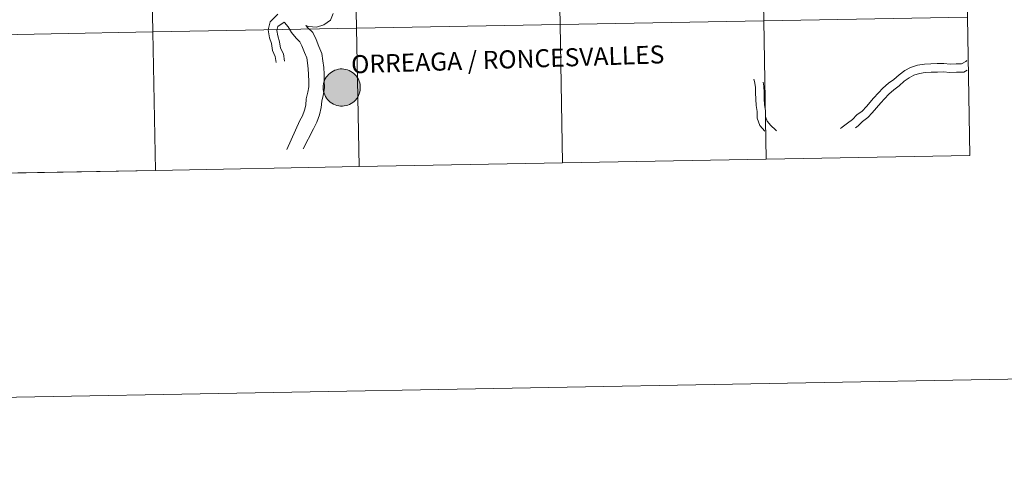
# Model space of a CAD drawing. Units: metres. Extents: x 622857 to 627366, y 4770785 to 4773837.
# Drawn here: x 623867 to 624065, y 4770785 to 4770879 of the extents above; entities that cross this region are included whole.
import ezdxf
from ezdxf.enums import TextEntityAlignment as Align

# ---------------------------------------------------------------- set-up
doc = ezdxf.new("R2010")
doc.units = ezdxf.units.M
doc.header["$MEASUREMENT"] = 0
doc.layers.add('Nivel 63', color=7, linetype='Continuous', lineweight=0)
doc.styles.add('Style-Helvetica-Narrow-BoldOblique', font='txt')

msp = doc.modelspace()

# ---------------------------------------------------------------- hatches: boundary and pattern name
at = {"layer": 'Nivel 63', "linetype": 'Continuous', "lineweight": 0, "extrusion": (0, 0, -1)}
for color, points in [(250, [(-623932.2, 4770861.37), (-623932.57, 4770861.4), (-623932.94, 4770861.47), (-623933.3, 4770861.57), (-623933.64, 4770861.71), (-623933.97, 4770861.88), (-623934.29, 4770862.09), (-623934.57, 4770862.32), (-623934.84, 4770862.59), (-623935.08, 4770862.87), (-623935.29, 4770863.18), (-623935.46, 4770863.51), (-623935.6, 4770863.86), (-623935.71, 4770864.22), (-623935.78, 4770864.58), (-623935.81, 4770864.95), (-623935.81, 4770865.33), (-623935.77, 4770865.7), (-623935.69, 4770866.06), (-623935.58, 4770866.42), (-623935.43, 4770866.76), (-623935.25, 4770867.09), (-623935.04, 4770867.39), (-623934.79, 4770867.68), (-623934.53, 4770867.94), (-623934.23, 4770868.16), (-623933.92, 4770868.36), (-623933.58, 4770868.53), (-623933.23, 4770868.66), (-623932.87, 4770868.76), (-623932.51, 4770868.82), (-623932.13, 4770868.85), (-623931.76, 4770868.84), (-623931.39, 4770868.79), (-623931.03, 4770868.7), (-623930.68, 4770868.58), (-623930.34, 4770868.42), (-623930.02, 4770868.23), (-623929.72, 4770868.01), (-623929.44, 4770867.76), (-623929.19, 4770867.49), (-623928.96, 4770867.19), (-623928.77, 4770866.87), (-623928.61, 4770866.53), (-623928.49, 4770866.18), (-623928.4, 4770865.82), (-623928.35, 4770865.45), (-623928.33, 4770865.08), (-623928.35, 4770864.7), (-623928.41, 4770864.33), (-623928.51, 4770863.97), (-623928.64, 4770863.62), (-623928.8, 4770863.29), (-623929, 4770862.97), (-623929.23, 4770862.68), (-623929.49, 4770862.41), (-623929.77, 4770862.16), (-623930.07, 4770861.95), (-623930.4, 4770861.76), (-623930.74, 4770861.61), (-623931.09, 4770861.5), (-623931.46, 4770861.42), (-623931.83, 4770861.37)]), (250, [(-623932.2, 4770861.37), (-623932.57, 4770861.4), (-623932.94, 4770861.47), (-623933.3, 4770861.57), (-623933.64, 4770861.71), (-623933.97, 4770861.88), (-623934.29, 4770862.09), (-623934.57, 4770862.32), (-623934.84, 4770862.59), (-623935.08, 4770862.87), (-623935.29, 4770863.18), (-623935.46, 4770863.51), (-623935.6, 4770863.86), (-623935.71, 4770864.22), (-623935.78, 4770864.58), (-623935.81, 4770864.95), (-623935.81, 4770865.33), (-623935.77, 4770865.7), (-623935.69, 4770866.06), (-623935.58, 4770866.42), (-623935.43, 4770866.76), (-623935.25, 4770867.09), (-623935.04, 4770867.39), (-623934.79, 4770867.68), (-623934.53, 4770867.94), (-623934.23, 4770868.16), (-623933.92, 4770868.36), (-623933.58, 4770868.53), (-623933.23, 4770868.66), (-623932.87, 4770868.76), (-623932.51, 4770868.82), (-623932.13, 4770868.85), (-623931.76, 4770868.84), (-623931.39, 4770868.79), (-623931.03, 4770868.7), (-623930.68, 4770868.58), (-623930.34, 4770868.42), (-623930.02, 4770868.23), (-623929.72, 4770868.01), (-623929.44, 4770867.76), (-623929.19, 4770867.49), (-623928.96, 4770867.19), (-623928.77, 4770866.87), (-623928.61, 4770866.53), (-623928.49, 4770866.18), (-623928.4, 4770865.82), (-623928.35, 4770865.45), (-623928.33, 4770865.08), (-623928.35, 4770864.7), (-623928.41, 4770864.33), (-623928.51, 4770863.97), (-623928.64, 4770863.62), (-623928.8, 4770863.29), (-623929, 4770862.97), (-623929.23, 4770862.68), (-623929.49, 4770862.41), (-623929.77, 4770862.16), (-623930.07, 4770861.95), (-623930.4, 4770861.76), (-623930.74, 4770861.61), (-623931.09, 4770861.5), (-623931.46, 4770861.42), (-623931.83, 4770861.37)]), (250, [(-623932.2, 4770861.37), (-623932.57, 4770861.4), (-623932.94, 4770861.47), (-623933.3, 4770861.57), (-623933.64, 4770861.71), (-623933.97, 4770861.88), (-623934.29, 4770862.09), (-623934.57, 4770862.32), (-623934.84, 4770862.59), (-623935.08, 4770862.87), (-623935.29, 4770863.18), (-623935.46, 4770863.51), (-623935.6, 4770863.86), (-623935.71, 4770864.22), (-623935.78, 4770864.58), (-623935.81, 4770864.95), (-623935.81, 4770865.33), (-623935.77, 4770865.7), (-623935.69, 4770866.06), (-623935.58, 4770866.42), (-623935.43, 4770866.76), (-623935.25, 4770867.09), (-623935.04, 4770867.39), (-623934.79, 4770867.68), (-623934.53, 4770867.94), (-623934.23, 4770868.16), (-623933.92, 4770868.36), (-623933.58, 4770868.53), (-623933.23, 4770868.66), (-623932.87, 4770868.76), (-623932.51, 4770868.82), (-623932.13, 4770868.85), (-623931.76, 4770868.84), (-623931.39, 4770868.79), (-623931.03, 4770868.7), (-623930.68, 4770868.58), (-623930.34, 4770868.42), (-623930.02, 4770868.23), (-623929.72, 4770868.01), (-623929.44, 4770867.76), (-623929.19, 4770867.49), (-623928.96, 4770867.19), (-623928.77, 4770866.87), (-623928.61, 4770866.53), (-623928.49, 4770866.18), (-623928.4, 4770865.82), (-623928.35, 4770865.45), (-623928.33, 4770865.08), (-623928.35, 4770864.7), (-623928.41, 4770864.33), (-623928.51, 4770863.97), (-623928.64, 4770863.62), (-623928.8, 4770863.29), (-623929, 4770862.97), (-623929.23, 4770862.68), (-623929.49, 4770862.41), (-623929.77, 4770862.16), (-623930.07, 4770861.95), (-623930.4, 4770861.76), (-623930.74, 4770861.61), (-623931.09, 4770861.5), (-623931.46, 4770861.42), (-623931.83, 4770861.37)]), (250, [(-623932.2, 4770861.37), (-623932.57, 4770861.4), (-623932.94, 4770861.47), (-623933.3, 4770861.57), (-623933.64, 4770861.71), (-623933.97, 4770861.88), (-623934.29, 4770862.09), (-623934.57, 4770862.32), (-623934.84, 4770862.59), (-623935.08, 4770862.87), (-623935.29, 4770863.18), (-623935.46, 4770863.51), (-623935.6, 4770863.86), (-623935.71, 4770864.22), (-623935.78, 4770864.58), (-623935.81, 4770864.95), (-623935.81, 4770865.33), (-623935.77, 4770865.7), (-623935.69, 4770866.06), (-623935.58, 4770866.42), (-623935.43, 4770866.76), (-623935.25, 4770867.09), (-623935.04, 4770867.39), (-623934.79, 4770867.68), (-623934.53, 4770867.94), (-623934.23, 4770868.16), (-623933.92, 4770868.36), (-623933.58, 4770868.53), (-623933.23, 4770868.66), (-623932.87, 4770868.76), (-623932.51, 4770868.82), (-623932.13, 4770868.85), (-623931.76, 4770868.84), (-623931.39, 4770868.79), (-623931.03, 4770868.7), (-623930.68, 4770868.58), (-623930.34, 4770868.42), (-623930.02, 4770868.23), (-623929.72, 4770868.01), (-623929.44, 4770867.76), (-623929.19, 4770867.49), (-623928.96, 4770867.19), (-623928.77, 4770866.87), (-623928.61, 4770866.53), (-623928.49, 4770866.18), (-623928.4, 4770865.82), (-623928.35, 4770865.45), (-623928.33, 4770865.08), (-623928.35, 4770864.7), (-623928.41, 4770864.33), (-623928.51, 4770863.97), (-623928.64, 4770863.62), (-623928.8, 4770863.29), (-623929, 4770862.97), (-623929.23, 4770862.68), (-623929.49, 4770862.41), (-623929.77, 4770862.16), (-623930.07, 4770861.95), (-623930.4, 4770861.76), (-623930.74, 4770861.61), (-623931.09, 4770861.5), (-623931.46, 4770861.42), (-623931.83, 4770861.37)]), (7, [(-623932.11, 4770863.44), (-623932.28, 4770863.45), (-623932.44, 4770863.48), (-623932.6, 4770863.53), (-623932.76, 4770863.59), (-623932.9, 4770863.66), (-623933.04, 4770863.75), (-623933.17, 4770863.86), (-623933.29, 4770863.97), (-623933.4, 4770864.1), (-623933.49, 4770864.24), (-623933.57, 4770864.38), (-623933.64, 4770864.53), (-623933.69, 4770864.69), (-623933.72, 4770864.86), (-623933.74, 4770865.02), (-623933.74, 4770865.19), (-623933.72, 4770865.35), (-623933.69, 4770865.51), (-623933.64, 4770865.67), (-623933.58, 4770865.83), (-623933.5, 4770865.97), (-623933.41, 4770866.11), (-623933.3, 4770866.24), (-623933.18, 4770866.35), (-623933.05, 4770866.46), (-623932.91, 4770866.55), (-623932.76, 4770866.62), (-623932.61, 4770866.68), (-623932.45, 4770866.73), (-623932.29, 4770866.76), (-623932.12, 4770866.77), (-623931.95, 4770866.77), (-623931.79, 4770866.75), (-623931.63, 4770866.71), (-623931.47, 4770866.66), (-623931.32, 4770866.59), (-623931.17, 4770866.51), (-623931.04, 4770866.41), (-623930.91, 4770866.3), (-623930.8, 4770866.18), (-623930.7, 4770866.05), (-623930.61, 4770865.91), (-623930.54, 4770865.76), (-623930.48, 4770865.6), (-623930.44, 4770865.44), (-623930.42, 4770865.28), (-623930.41, 4770865.11), (-623930.42, 4770864.95), (-623930.44, 4770864.78), (-623930.48, 4770864.62), (-623930.54, 4770864.46), (-623930.61, 4770864.32), (-623930.69, 4770864.17), (-623930.79, 4770864.04), (-623930.91, 4770863.92), (-623931.03, 4770863.81), (-623931.17, 4770863.71), (-623931.31, 4770863.63), (-623931.46, 4770863.56), (-623931.62, 4770863.5), (-623931.78, 4770863.47), (-623931.95, 4770863.45)]), (7, [(-623932.11, 4770863.44), (-623932.28, 4770863.45), (-623932.44, 4770863.48), (-623932.6, 4770863.53), (-623932.76, 4770863.59), (-623932.9, 4770863.66), (-623933.04, 4770863.75), (-623933.17, 4770863.86), (-623933.29, 4770863.97), (-623933.4, 4770864.1), (-623933.49, 4770864.24), (-623933.57, 4770864.38), (-623933.64, 4770864.53), (-623933.69, 4770864.69), (-623933.72, 4770864.86), (-623933.74, 4770865.02), (-623933.74, 4770865.19), (-623933.72, 4770865.35), (-623933.69, 4770865.51), (-623933.64, 4770865.67), (-623933.58, 4770865.83), (-623933.5, 4770865.97), (-623933.41, 4770866.11), (-623933.3, 4770866.24), (-623933.18, 4770866.35), (-623933.05, 4770866.46), (-623932.91, 4770866.55), (-623932.76, 4770866.62), (-623932.61, 4770866.68), (-623932.45, 4770866.73), (-623932.29, 4770866.76), (-623932.12, 4770866.77), (-623931.95, 4770866.77), (-623931.79, 4770866.75), (-623931.63, 4770866.71), (-623931.47, 4770866.66), (-623931.32, 4770866.59), (-623931.17, 4770866.51), (-623931.04, 4770866.41), (-623930.91, 4770866.3), (-623930.8, 4770866.18), (-623930.7, 4770866.05), (-623930.61, 4770865.91), (-623930.54, 4770865.76), (-623930.48, 4770865.6), (-623930.44, 4770865.44), (-623930.42, 4770865.28), (-623930.41, 4770865.11), (-623930.42, 4770864.95), (-623930.44, 4770864.78), (-623930.48, 4770864.62), (-623930.54, 4770864.46), (-623930.61, 4770864.32), (-623930.69, 4770864.17), (-623930.79, 4770864.04), (-623930.91, 4770863.92), (-623931.03, 4770863.81), (-623931.17, 4770863.71), (-623931.31, 4770863.63), (-623931.46, 4770863.56), (-623931.62, 4770863.5), (-623931.78, 4770863.47), (-623931.95, 4770863.45)]), (7, [(-623932.11, 4770863.44), (-623932.28, 4770863.45), (-623932.44, 4770863.48), (-623932.6, 4770863.53), (-623932.76, 4770863.59), (-623932.9, 4770863.66), (-623933.04, 4770863.75), (-623933.17, 4770863.86), (-623933.29, 4770863.97), (-623933.4, 4770864.1), (-623933.49, 4770864.24), (-623933.57, 4770864.38), (-623933.64, 4770864.53), (-623933.69, 4770864.69), (-623933.72, 4770864.86), (-623933.74, 4770865.02), (-623933.74, 4770865.19), (-623933.72, 4770865.35), (-623933.69, 4770865.51), (-623933.64, 4770865.67), (-623933.58, 4770865.83), (-623933.5, 4770865.97), (-623933.41, 4770866.11), (-623933.3, 4770866.24), (-623933.18, 4770866.35), (-623933.05, 4770866.46), (-623932.91, 4770866.55), (-623932.76, 4770866.62), (-623932.61, 4770866.68), (-623932.45, 4770866.73), (-623932.29, 4770866.76), (-623932.12, 4770866.77), (-623931.95, 4770866.77), (-623931.79, 4770866.75), (-623931.63, 4770866.71), (-623931.47, 4770866.66), (-623931.32, 4770866.59), (-623931.17, 4770866.51), (-623931.04, 4770866.41), (-623930.91, 4770866.3), (-623930.8, 4770866.18), (-623930.7, 4770866.05), (-623930.61, 4770865.91), (-623930.54, 4770865.76), (-623930.48, 4770865.6), (-623930.44, 4770865.44), (-623930.42, 4770865.28), (-623930.41, 4770865.11), (-623930.42, 4770864.95), (-623930.44, 4770864.78), (-623930.48, 4770864.62), (-623930.54, 4770864.46), (-623930.61, 4770864.32), (-623930.69, 4770864.17), (-623930.79, 4770864.04), (-623930.91, 4770863.92), (-623931.03, 4770863.81), (-623931.17, 4770863.71), (-623931.31, 4770863.63), (-623931.46, 4770863.56), (-623931.62, 4770863.5), (-623931.78, 4770863.47), (-623931.95, 4770863.45)]), (7, [(-623932.11, 4770863.44), (-623932.28, 4770863.45), (-623932.44, 4770863.48), (-623932.6, 4770863.53), (-623932.76, 4770863.59), (-623932.9, 4770863.66), (-623933.04, 4770863.75), (-623933.17, 4770863.86), (-623933.29, 4770863.97), (-623933.4, 4770864.1), (-623933.49, 4770864.24), (-623933.57, 4770864.38), (-623933.64, 4770864.53), (-623933.69, 4770864.69), (-623933.72, 4770864.86), (-623933.74, 4770865.02), (-623933.74, 4770865.19), (-623933.72, 4770865.35), (-623933.69, 4770865.51), (-623933.64, 4770865.67), (-623933.58, 4770865.83), (-623933.5, 4770865.97), (-623933.41, 4770866.11), (-623933.3, 4770866.24), (-623933.18, 4770866.35), (-623933.05, 4770866.46), (-623932.91, 4770866.55), (-623932.76, 4770866.62), (-623932.61, 4770866.68), (-623932.45, 4770866.73), (-623932.29, 4770866.76), (-623932.12, 4770866.77), (-623931.95, 4770866.77), (-623931.79, 4770866.75), (-623931.63, 4770866.71), (-623931.47, 4770866.66), (-623931.32, 4770866.59), (-623931.17, 4770866.51), (-623931.04, 4770866.41), (-623930.91, 4770866.3), (-623930.8, 4770866.18), (-623930.7, 4770866.05), (-623930.61, 4770865.91), (-623930.54, 4770865.76), (-623930.48, 4770865.6), (-623930.44, 4770865.44), (-623930.42, 4770865.28), (-623930.41, 4770865.11), (-623930.42, 4770864.95), (-623930.44, 4770864.78), (-623930.48, 4770864.62), (-623930.54, 4770864.46), (-623930.61, 4770864.32), (-623930.69, 4770864.17), (-623930.79, 4770864.04), (-623930.91, 4770863.92), (-623931.03, 4770863.81), (-623931.17, 4770863.71), (-623931.31, 4770863.63), (-623931.46, 4770863.56), (-623931.62, 4770863.5), (-623931.78, 4770863.47), (-623931.95, 4770863.45)])]:
    msp.add_hatch(color=color, dxfattribs=at).paths.add_polyline_path(points)

# ---------------------------------------------------------------- linework, layer by layer
at = {"layer": 'Nivel 63', "color": 7, "linetype": 'Continuous', "lineweight": 0}
for p, q in [((624017.51, 4770850.68), (624058.49, 4770851.44)), ((623894.57, 4770848.43), (623935.55, 4770849.18)), ((623935.55, 4770849.18), (623976.53, 4770849.93)), ((623976.53, 4770849.93), (624017.51, 4770850.68)), ((623853.59, 4770847.68), (623894.57, 4770848.43))]:
    msp.add_line(p, q, dxfattribs=at)
at = {"layer": 'Nivel 63', "color": 7, "linetype": 'Continuous', "lineweight": 0, "flags": 128}
for points in [[(623918.88, 4770870.13), (623918.69, 4770871.36), (623918.14, 4770872.53), (623917.92, 4770873.94), (623917.54, 4770875.11), (623917.29, 4770876.7), (623917.7, 4770878.31), (623919.18, 4770879.89)], [(623918.88, 4770870.13), (623918.69, 4770871.36), (623918.14, 4770872.53), (623917.92, 4770873.94), (623917.54, 4770875.11), (623917.29, 4770876.7), (623917.7, 4770878.31), (623919.18, 4770879.89)], [(623918.88, 4770870.13), (623918.69, 4770871.36), (623918.14, 4770872.53), (623917.92, 4770873.94), (623917.54, 4770875.11), (623917.29, 4770876.7), (623917.7, 4770878.31), (623919.18, 4770879.89)], [(623918.88, 4770870.13), (623918.69, 4770871.36), (623918.14, 4770872.53), (623917.92, 4770873.94), (623917.54, 4770875.11), (623917.29, 4770876.7), (623917.7, 4770878.31), (623919.18, 4770879.89)], [(623924.83, 4770877.62), (623925.37, 4770877.42), (623927.02, 4770877.27), (623928.48, 4770877.74), (623929.79, 4770878.68), (623930.32, 4770880.04)], [(623924.83, 4770877.62), (623925.37, 4770877.42), (623927.02, 4770877.27), (623928.48, 4770877.74), (623929.79, 4770878.68), (623930.32, 4770880.04)], [(623924.83, 4770877.62), (623925.37, 4770877.42), (623927.02, 4770877.27), (623928.48, 4770877.74), (623929.79, 4770878.68), (623930.32, 4770880.04)], [(623924.83, 4770877.62), (623925.37, 4770877.42), (623927.02, 4770877.27), (623928.48, 4770877.74), (623929.79, 4770878.68), (623930.32, 4770880.04)], [(624017.51, 4770850.68), (624016.99, 4770878.54), (623976.02, 4770877.79), (623976.53, 4770849.93)], [(624058.49, 4770851.44), (624057.97, 4770879.3), (624016.99, 4770878.54), (624017.51, 4770850.68)], [(623935.55, 4770849.18), (623935.04, 4770877.04), (623894.06, 4770876.29), (623894.57, 4770848.43)], [(623920.56, 4770870.4), (623920.33, 4770871.86), (623919.78, 4770873.03), (623919.57, 4770874.33), (623919.2, 4770875.5), (623919.02, 4770876.62), (623919.21, 4770877.4), (623920.49, 4770878.29)], [(623920.56, 4770870.4), (623920.33, 4770871.86), (623919.78, 4770873.03), (623919.57, 4770874.33), (623919.2, 4770875.5), (623919.02, 4770876.62), (623919.21, 4770877.4), (623920.49, 4770878.29)], [(623920.56, 4770870.4), (623920.33, 4770871.86), (623919.78, 4770873.03), (623919.57, 4770874.33), (623919.2, 4770875.5), (623919.02, 4770876.62), (623919.21, 4770877.4), (623920.49, 4770878.29)], [(623920.56, 4770870.4), (623920.33, 4770871.86), (623919.78, 4770873.03), (623919.57, 4770874.33), (623919.2, 4770875.5), (623919.02, 4770876.62), (623919.21, 4770877.4), (623920.49, 4770878.29)], [(623920.49, 4770878.29), (623920.57, 4770878.19), (623921.28, 4770877.3), (623921.95, 4770876.19), (623922.87, 4770875.04), (623923.65, 4770874.31), (623924.04, 4770873.51), (623924.57, 4770872.17), (623925.04, 4770871.1), (623925.18, 4770870.07), (623925.33, 4770868.9), (623925.37, 4770867.72), (623925.42, 4770866.33), (623925.45, 4770865.23), (623925.28, 4770864.19), (623924.93, 4770862.84), (623924.84, 4770861.58), (623924.56, 4770860.52), (623924.16, 4770859.41), (623923.66, 4770858.44), (623921.04, 4770852.64)], [(623920.49, 4770878.29), (623920.57, 4770878.19), (623921.28, 4770877.3), (623921.95, 4770876.19), (623922.87, 4770875.04), (623923.65, 4770874.31), (623924.04, 4770873.51), (623924.57, 4770872.17), (623925.04, 4770871.1), (623925.18, 4770870.07), (623925.33, 4770868.9), (623925.37, 4770867.72), (623925.42, 4770866.33), (623925.45, 4770865.23), (623925.28, 4770864.19), (623924.93, 4770862.84), (623924.84, 4770861.58), (623924.56, 4770860.52), (623924.16, 4770859.41), (623923.66, 4770858.44), (623921.04, 4770852.64)], [(623920.49, 4770878.29), (623920.57, 4770878.19), (623921.28, 4770877.3), (623921.95, 4770876.19), (623922.87, 4770875.04), (623923.65, 4770874.31), (623924.04, 4770873.51), (623924.57, 4770872.17), (623925.04, 4770871.1), (623925.18, 4770870.07), (623925.33, 4770868.9), (623925.37, 4770867.72), (623925.42, 4770866.33), (623925.45, 4770865.23), (623925.28, 4770864.19), (623924.93, 4770862.84), (623924.84, 4770861.58), (623924.56, 4770860.52), (623924.16, 4770859.41), (623923.66, 4770858.44), (623921.04, 4770852.64)], [(623920.49, 4770878.29), (623920.57, 4770878.19), (623921.28, 4770877.3), (623921.95, 4770876.19), (623922.87, 4770875.04), (623923.65, 4770874.31), (623924.04, 4770873.51), (623924.57, 4770872.17), (623925.04, 4770871.1), (623925.18, 4770870.07), (623925.33, 4770868.9), (623925.37, 4770867.72), (623925.42, 4770866.33), (623925.45, 4770865.23), (623925.28, 4770864.19), (623924.93, 4770862.84), (623924.84, 4770861.58), (623924.56, 4770860.52), (623924.16, 4770859.41), (623923.66, 4770858.44), (623921.04, 4770852.64)], [(623924.83, 4770877.62), (623925.19, 4770877.18), (623926.23, 4770876.21), (623926.92, 4770874.78), (623927.48, 4770873.38), (623928.1, 4770871.96), (623928.3, 4770870.49), (623928.47, 4770869.16), (623928.52, 4770867.82), (623928.56, 4770866.43), (623928.61, 4770865.02), (623928.36, 4770863.53), (623928.05, 4770862.33), (623927.96, 4770861.07), (623927.57, 4770859.58), (623927.05, 4770858.15), (623926.36, 4770856.81), (623924.3, 4770852.77)], [(623924.83, 4770877.62), (623925.19, 4770877.18), (623926.23, 4770876.21), (623926.92, 4770874.78), (623927.48, 4770873.38), (623928.1, 4770871.96), (623928.3, 4770870.49), (623928.47, 4770869.16), (623928.52, 4770867.82), (623928.56, 4770866.43), (623928.61, 4770865.02), (623928.36, 4770863.53), (623928.05, 4770862.33), (623927.96, 4770861.07), (623927.57, 4770859.58), (623927.05, 4770858.15), (623926.36, 4770856.81), (623924.3, 4770852.77)], [(623924.83, 4770877.62), (623925.19, 4770877.18), (623926.23, 4770876.21), (623926.92, 4770874.78), (623927.48, 4770873.38), (623928.1, 4770871.96), (623928.3, 4770870.49), (623928.47, 4770869.16), (623928.52, 4770867.82), (623928.56, 4770866.43), (623928.61, 4770865.02), (623928.36, 4770863.53), (623928.05, 4770862.33), (623927.96, 4770861.07), (623927.57, 4770859.58), (623927.05, 4770858.15), (623926.36, 4770856.81), (623924.3, 4770852.77)], [(623924.83, 4770877.62), (623925.19, 4770877.18), (623926.23, 4770876.21), (623926.92, 4770874.78), (623927.48, 4770873.38), (623928.1, 4770871.96), (623928.3, 4770870.49), (623928.47, 4770869.16), (623928.52, 4770867.82), (623928.56, 4770866.43), (623928.61, 4770865.02), (623928.36, 4770863.53), (623928.05, 4770862.33), (623927.96, 4770861.07), (623927.57, 4770859.58), (623927.05, 4770858.15), (623926.36, 4770856.81), (623924.3, 4770852.77)], [(623976.53, 4770849.93), (623976.02, 4770877.79), (623935.04, 4770877.04), (623935.55, 4770849.18)], [(623894.57, 4770848.43), (623894.06, 4770876.29), (623853.08, 4770875.53), (623853.59, 4770847.68)], [(624032.46, 4770856.88), (624032.77, 4770857.15), (624033.87, 4770857.94), (624034.86, 4770858.65), (624035.74, 4770859.58), (624036.8, 4770860.34), (624037.68, 4770861.28), (624039.1, 4770862.99), (624040.07, 4770864.02), (624040.98, 4770864.99), (624042.1, 4770865.99), (624043.16, 4770866.74), (624044.22, 4770867.69), (624045.36, 4770868.51), (624046.55, 4770869.15), (624047.93, 4770869.59), (624049.31, 4770869.84), (624050.64, 4770869.88), (624051.91, 4770869.92), (624053.24, 4770869.96), (624054.51, 4770869.82), (624055.72, 4770869.86), (624056.79, 4770869.9), (624057.64, 4770870.36), (624057.87, 4770870.52)], [(624032.46, 4770856.88), (624032.77, 4770857.15), (624033.87, 4770857.94), (624034.86, 4770858.65), (624035.74, 4770859.58), (624036.8, 4770860.34), (624037.68, 4770861.28), (624039.1, 4770862.99), (624040.07, 4770864.02), (624040.98, 4770864.99), (624042.1, 4770865.99), (624043.16, 4770866.74), (624044.22, 4770867.69), (624045.36, 4770868.51), (624046.55, 4770869.15), (624047.93, 4770869.59), (624049.31, 4770869.84), (624050.64, 4770869.88), (624051.91, 4770869.92), (624053.24, 4770869.96), (624054.51, 4770869.82), (624055.72, 4770869.86), (624056.79, 4770869.9), (624057.64, 4770870.36), (624057.87, 4770870.52)], [(624032.46, 4770856.88), (624032.77, 4770857.15), (624033.87, 4770857.94), (624034.86, 4770858.65), (624035.74, 4770859.58), (624036.8, 4770860.34), (624037.68, 4770861.28), (624039.1, 4770862.99), (624040.07, 4770864.02), (624040.98, 4770864.99), (624042.1, 4770865.99), (624043.16, 4770866.74), (624044.22, 4770867.69), (624045.36, 4770868.51), (624046.55, 4770869.15), (624047.93, 4770869.59), (624049.31, 4770869.84), (624050.64, 4770869.88), (624051.91, 4770869.92), (624053.24, 4770869.96), (624054.51, 4770869.82), (624055.72, 4770869.86), (624056.79, 4770869.9), (624057.64, 4770870.36), (624057.87, 4770870.52)], [(624032.46, 4770856.88), (624032.77, 4770857.15), (624033.87, 4770857.94), (624034.86, 4770858.65), (624035.74, 4770859.58), (624036.8, 4770860.34), (624037.68, 4770861.28), (624039.1, 4770862.99), (624040.07, 4770864.02), (624040.98, 4770864.99), (624042.1, 4770865.99), (624043.16, 4770866.74), (624044.22, 4770867.69), (624045.36, 4770868.51), (624046.55, 4770869.15), (624047.93, 4770869.59), (624049.31, 4770869.84), (624050.64, 4770869.88), (624051.91, 4770869.92), (624053.24, 4770869.96), (624054.51, 4770869.82), (624055.72, 4770869.86), (624056.79, 4770869.9), (624057.64, 4770870.36), (624057.87, 4770870.52)], [(624035.46, 4770856.99), (624035.99, 4770857.37), (624036.86, 4770858.3), (624037.93, 4770859.06), (624038.8, 4770860), (624040.53, 4770862.03), (624041.31, 4770862.86), (624042.16, 4770863.77), (624043.16, 4770864.66), (624044.22, 4770865.42), (624045.28, 4770866.36), (624046.26, 4770867.06), (624047.21, 4770867.58), (624048.34, 4770867.94), (624049.49, 4770868.15), (624050.7, 4770868.18), (624051.97, 4770868.23), (624053.17, 4770868.27), (624054.45, 4770868.13), (624055.78, 4770868.17), (624057.25, 4770868.22), (624057.94, 4770868.6)], [(624035.46, 4770856.99), (624035.99, 4770857.37), (624036.86, 4770858.3), (624037.93, 4770859.06), (624038.8, 4770860), (624040.53, 4770862.03), (624041.31, 4770862.86), (624042.16, 4770863.77), (624043.16, 4770864.66), (624044.22, 4770865.42), (624045.28, 4770866.36), (624046.26, 4770867.06), (624047.21, 4770867.58), (624048.34, 4770867.94), (624049.49, 4770868.15), (624050.7, 4770868.18), (624051.97, 4770868.23), (624053.17, 4770868.27), (624054.45, 4770868.13), (624055.78, 4770868.17), (624057.25, 4770868.22), (624057.94, 4770868.6)], [(624035.46, 4770856.99), (624035.99, 4770857.37), (624036.86, 4770858.3), (624037.93, 4770859.06), (624038.8, 4770860), (624040.53, 4770862.03), (624041.31, 4770862.86), (624042.16, 4770863.77), (624043.16, 4770864.66), (624044.22, 4770865.42), (624045.28, 4770866.36), (624046.26, 4770867.06), (624047.21, 4770867.58), (624048.34, 4770867.94), (624049.49, 4770868.15), (624050.7, 4770868.18), (624051.97, 4770868.23), (624053.17, 4770868.27), (624054.45, 4770868.13), (624055.78, 4770868.17), (624057.25, 4770868.22), (624057.94, 4770868.6)], [(624035.46, 4770856.99), (624035.99, 4770857.37), (624036.86, 4770858.3), (624037.93, 4770859.06), (624038.8, 4770860), (624040.53, 4770862.03), (624041.31, 4770862.86), (624042.16, 4770863.77), (624043.16, 4770864.66), (624044.22, 4770865.42), (624045.28, 4770866.36), (624046.26, 4770867.06), (624047.21, 4770867.58), (624048.34, 4770867.94), (624049.49, 4770868.15), (624050.7, 4770868.18), (624051.97, 4770868.23), (624053.17, 4770868.27), (624054.45, 4770868.13), (624055.78, 4770868.17), (624057.25, 4770868.22), (624057.94, 4770868.6)], [(624017.22, 4770856.3), (624016.18, 4770857.46), (624015.69, 4770858.97), (624015.65, 4770860.26), (624015.44, 4770861.48), (624015.39, 4770862.78), (624015.36, 4770864.01), (624015.32, 4770865.18), (624015.11, 4770866.35), (624015.03, 4770866.8)], [(624017.22, 4770856.3), (624016.18, 4770857.46), (624015.69, 4770858.97), (624015.65, 4770860.26), (624015.44, 4770861.48), (624015.39, 4770862.78), (624015.36, 4770864.01), (624015.32, 4770865.18), (624015.11, 4770866.35), (624015.03, 4770866.8)], [(624017.22, 4770856.3), (624016.18, 4770857.46), (624015.69, 4770858.97), (624015.65, 4770860.26), (624015.44, 4770861.48), (624015.39, 4770862.78), (624015.36, 4770864.01), (624015.32, 4770865.18), (624015.11, 4770866.35), (624015.03, 4770866.8)], [(624017.22, 4770856.3), (624016.18, 4770857.46), (624015.69, 4770858.97), (624015.65, 4770860.26), (624015.44, 4770861.48), (624015.39, 4770862.78), (624015.36, 4770864.01), (624015.32, 4770865.18), (624015.11, 4770866.35), (624015.03, 4770866.8)], [(624019.53, 4770856.38), (624019.39, 4770856.58), (624018.45, 4770857.46), (624017.68, 4770858.32), (624017.38, 4770859.26), (624017.34, 4770860.43), (624017.13, 4770861.66), (624017.09, 4770862.83), (624017.05, 4770864.06), (624017.01, 4770865.36), (624016.86, 4770866.18)], [(624019.53, 4770856.38), (624019.39, 4770856.58), (624018.45, 4770857.46), (624017.68, 4770858.32), (624017.38, 4770859.26), (624017.34, 4770860.43), (624017.13, 4770861.66), (624017.09, 4770862.83), (624017.05, 4770864.06), (624017.01, 4770865.36), (624016.86, 4770866.18)], [(624019.53, 4770856.38), (624019.39, 4770856.58), (624018.45, 4770857.46), (624017.68, 4770858.32), (624017.38, 4770859.26), (624017.34, 4770860.43), (624017.13, 4770861.66), (624017.09, 4770862.83), (624017.05, 4770864.06), (624017.01, 4770865.36), (624016.86, 4770866.18)], [(624019.53, 4770856.38), (624019.39, 4770856.58), (624018.45, 4770857.46), (624017.68, 4770858.32), (624017.38, 4770859.26), (624017.34, 4770860.43), (624017.13, 4770861.66), (624017.09, 4770862.83), (624017.05, 4770864.06), (624017.01, 4770865.36), (624016.86, 4770866.18)]]:
    msp.add_lwpolyline(points, dxfattribs=at)
msp.add_lwpolyline([(623928.33, 4770865.08), (623928.35, 4770865.45), (623928.4, 4770865.82), (623928.49, 4770866.18), (623928.61, 4770866.53), (623928.77, 4770866.87), (623928.96, 4770867.19), (623929.19, 4770867.49), (623929.44, 4770867.76), (623929.72, 4770868.01), (623930.02, 4770868.23), (623930.34, 4770868.42), (623930.68, 4770868.58), (623931.03, 4770868.7), (623931.39, 4770868.79), (623931.76, 4770868.84), (623932.13, 4770868.85), (623932.51, 4770868.82), (623932.87, 4770868.76), (623933.23, 4770868.66), (623933.58, 4770868.53), (623933.92, 4770868.36), (623934.23, 4770868.16), (623934.53, 4770867.94), (623934.79, 4770867.68), (623935.04, 4770867.39), (623935.25, 4770867.09), (623935.43, 4770866.76), (623935.58, 4770866.42), (623935.69, 4770866.06), (623935.77, 4770865.7), (623935.81, 4770865.33), (623935.81, 4770864.95), (623935.78, 4770864.58), (623935.71, 4770864.22), (623935.6, 4770863.86), (623935.46, 4770863.51), (623935.29, 4770863.18), (623935.08, 4770862.87), (623934.84, 4770862.59), (623934.57, 4770862.32), (623934.29, 4770862.09), (623933.97, 4770861.88), (623933.64, 4770861.71), (623933.3, 4770861.57), (623932.94, 4770861.47), (623932.57, 4770861.4), (623932.2, 4770861.37), (623931.83, 4770861.37), (623931.46, 4770861.42), (623931.09, 4770861.5), (623930.74, 4770861.61), (623930.4, 4770861.76), (623930.07, 4770861.95), (623929.77, 4770862.16), (623929.49, 4770862.41), (623929.23, 4770862.68), (623929, 4770862.97), (623928.8, 4770863.29), (623928.64, 4770863.62), (623928.51, 4770863.97), (623928.41, 4770864.33), (623928.35, 4770864.7)], close=True, dxfattribs=at)
msp.add_lwpolyline([(623928.33, 4770865.08), (623928.35, 4770865.45), (623928.4, 4770865.82), (623928.49, 4770866.18), (623928.61, 4770866.53), (623928.77, 4770866.87), (623928.96, 4770867.19), (623929.19, 4770867.49), (623929.44, 4770867.76), (623929.72, 4770868.01), (623930.02, 4770868.23), (623930.34, 4770868.42), (623930.68, 4770868.58), (623931.03, 4770868.7), (623931.39, 4770868.79), (623931.76, 4770868.84), (623932.13, 4770868.85), (623932.51, 4770868.82), (623932.87, 4770868.76), (623933.23, 4770868.66), (623933.58, 4770868.53), (623933.92, 4770868.36), (623934.23, 4770868.16), (623934.53, 4770867.94), (623934.79, 4770867.68), (623935.04, 4770867.39), (623935.25, 4770867.09), (623935.43, 4770866.76), (623935.58, 4770866.42), (623935.69, 4770866.06), (623935.77, 4770865.7), (623935.81, 4770865.33), (623935.81, 4770864.95), (623935.78, 4770864.58), (623935.71, 4770864.22), (623935.6, 4770863.86), (623935.46, 4770863.51), (623935.29, 4770863.18), (623935.08, 4770862.87), (623934.84, 4770862.59), (623934.57, 4770862.32), (623934.29, 4770862.09), (623933.97, 4770861.88), (623933.64, 4770861.71), (623933.3, 4770861.57), (623932.94, 4770861.47), (623932.57, 4770861.4), (623932.2, 4770861.37), (623931.83, 4770861.37), (623931.46, 4770861.42), (623931.09, 4770861.5), (623930.74, 4770861.61), (623930.4, 4770861.76), (623930.07, 4770861.95), (623929.77, 4770862.16), (623929.49, 4770862.41), (623929.23, 4770862.68), (623929, 4770862.97), (623928.8, 4770863.29), (623928.64, 4770863.62), (623928.51, 4770863.97), (623928.41, 4770864.33), (623928.35, 4770864.7)], close=True, dxfattribs=at)
msp.add_lwpolyline([(623928.33, 4770865.08), (623928.35, 4770865.45), (623928.4, 4770865.82), (623928.49, 4770866.18), (623928.61, 4770866.53), (623928.77, 4770866.87), (623928.96, 4770867.19), (623929.19, 4770867.49), (623929.44, 4770867.76), (623929.72, 4770868.01), (623930.02, 4770868.23), (623930.34, 4770868.42), (623930.68, 4770868.58), (623931.03, 4770868.7), (623931.39, 4770868.79), (623931.76, 4770868.84), (623932.13, 4770868.85), (623932.51, 4770868.82), (623932.87, 4770868.76), (623933.23, 4770868.66), (623933.58, 4770868.53), (623933.92, 4770868.36), (623934.23, 4770868.16), (623934.53, 4770867.94), (623934.79, 4770867.68), (623935.04, 4770867.39), (623935.25, 4770867.09), (623935.43, 4770866.76), (623935.58, 4770866.42), (623935.69, 4770866.06), (623935.77, 4770865.7), (623935.81, 4770865.33), (623935.81, 4770864.95), (623935.78, 4770864.58), (623935.71, 4770864.22), (623935.6, 4770863.86), (623935.46, 4770863.51), (623935.29, 4770863.18), (623935.08, 4770862.87), (623934.84, 4770862.59), (623934.57, 4770862.32), (623934.29, 4770862.09), (623933.97, 4770861.88), (623933.64, 4770861.71), (623933.3, 4770861.57), (623932.94, 4770861.47), (623932.57, 4770861.4), (623932.2, 4770861.37), (623931.83, 4770861.37), (623931.46, 4770861.42), (623931.09, 4770861.5), (623930.74, 4770861.61), (623930.4, 4770861.76), (623930.07, 4770861.95), (623929.77, 4770862.16), (623929.49, 4770862.41), (623929.23, 4770862.68), (623929, 4770862.97), (623928.8, 4770863.29), (623928.64, 4770863.62), (623928.51, 4770863.97), (623928.41, 4770864.33), (623928.35, 4770864.7)], close=True, dxfattribs=at)
msp.add_lwpolyline([(623928.33, 4770865.08), (623928.35, 4770865.45), (623928.4, 4770865.82), (623928.49, 4770866.18), (623928.61, 4770866.53), (623928.77, 4770866.87), (623928.96, 4770867.19), (623929.19, 4770867.49), (623929.44, 4770867.76), (623929.72, 4770868.01), (623930.02, 4770868.23), (623930.34, 4770868.42), (623930.68, 4770868.58), (623931.03, 4770868.7), (623931.39, 4770868.79), (623931.76, 4770868.84), (623932.13, 4770868.85), (623932.51, 4770868.82), (623932.87, 4770868.76), (623933.23, 4770868.66), (623933.58, 4770868.53), (623933.92, 4770868.36), (623934.23, 4770868.16), (623934.53, 4770867.94), (623934.79, 4770867.68), (623935.04, 4770867.39), (623935.25, 4770867.09), (623935.43, 4770866.76), (623935.58, 4770866.42), (623935.69, 4770866.06), (623935.77, 4770865.7), (623935.81, 4770865.33), (623935.81, 4770864.95), (623935.78, 4770864.58), (623935.71, 4770864.22), (623935.6, 4770863.86), (623935.46, 4770863.51), (623935.29, 4770863.18), (623935.08, 4770862.87), (623934.84, 4770862.59), (623934.57, 4770862.32), (623934.29, 4770862.09), (623933.97, 4770861.88), (623933.64, 4770861.71), (623933.3, 4770861.57), (623932.94, 4770861.47), (623932.57, 4770861.4), (623932.2, 4770861.37), (623931.83, 4770861.37), (623931.46, 4770861.42), (623931.09, 4770861.5), (623930.74, 4770861.61), (623930.4, 4770861.76), (623930.07, 4770861.95), (623929.77, 4770862.16), (623929.49, 4770862.41), (623929.23, 4770862.68), (623929, 4770862.97), (623928.8, 4770863.29), (623928.64, 4770863.62), (623928.51, 4770863.97), (623928.41, 4770864.33), (623928.35, 4770864.7)], close=True, dxfattribs=at)
at = {"layer": 'Nivel 63', "color": 7, "linetype": 'Continuous', "lineweight": 0}
for points in [[(622911.58, 4770785.23), (622857.06, 4773754.75), (627311.33, 4773836.53), (627365.84, 4770867.01)], [(624016.48, 4770906.4), (624016.99, 4770878.54), (623976.02, 4770877.79), (623975.5, 4770905.65)], [(624057.46, 4770907.16), (624057.97, 4770879.3), (624016.99, 4770878.54), (624016.48, 4770906.4)], [(623934.53, 4770904.9), (623935.04, 4770877.04), (623894.06, 4770876.29), (623893.55, 4770904.15)], [(623975.5, 4770905.65), (623976.02, 4770877.79), (623935.04, 4770877.04), (623934.53, 4770904.9)], [(623893.55, 4770904.15), (623894.06, 4770876.29), (623853.08, 4770875.53), (623852.57, 4770903.39)], [(624016.99, 4770878.54), (624017.51, 4770850.68), (623976.53, 4770849.93), (623976.02, 4770877.79)], [(624057.97, 4770879.3), (624058.49, 4770851.44), (624017.51, 4770850.68), (624016.99, 4770878.54)], [(623935.04, 4770877.04), (623935.55, 4770849.18), (623894.57, 4770848.43), (623894.06, 4770876.29)], [(623976.02, 4770877.79), (623976.53, 4770849.93), (623935.55, 4770849.18), (623935.04, 4770877.04)], [(623894.06, 4770876.29), (623894.57, 4770848.43), (623853.59, 4770847.68), (623853.08, 4770875.53)]]:
    msp.add_3dface(points, dxfattribs=at)

# ---------------------------------------------------------------- texts
at = {"layer": 'Nivel 63', "color": 7, "linetype": 'Continuous', "lineweight": 0, "style": 'Style-Helvetica-Narrow-BoldOblique'}
msp.add_text('ORREAGA / RONCESVALLES', height=3.6325, rotation=1.8656, dxfattribs=at).set_placement((623965.47, 4770870.78), align=Align.MIDDLE_CENTER)

doc.saveas('drawing.dxf')
